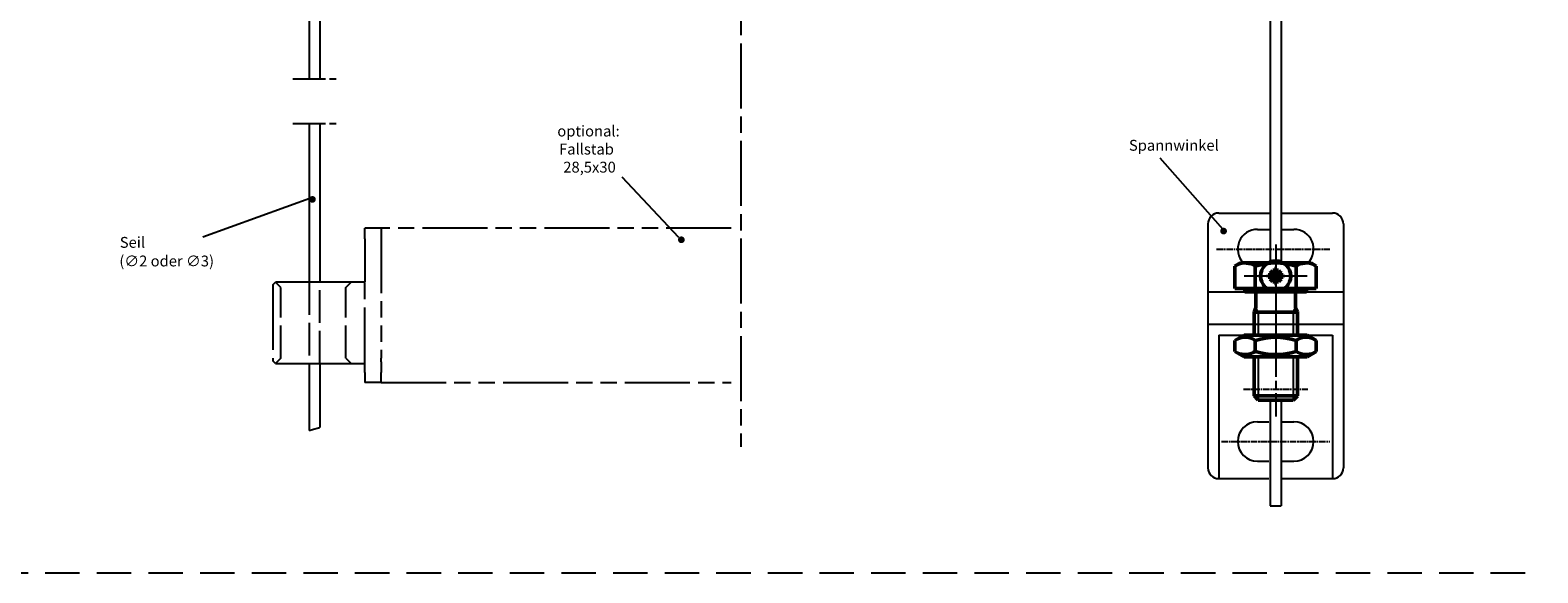
# Model space of a CAD drawing. Units: millimetres. Extents: x 392 to 849, y 632 to 2697.
# Drawn here: x 570 to 849, y 2402 to 2502 of the extents above; entities that cross this region are included whole.
import ezdxf

# ---------------------------------------------------------------- set-up
doc = ezdxf.new("R2010")
doc.units = ezdxf.units.MM
for name, pattern in [('AM_ISO02W050', [7.5, 6, -1.5]), ('AM_ISO08W050', [18, 12, -1.5, 3, -1.5]), ('AM_ISO08W050x2', [9, 6, -0.75, 1.5, -0.75]), ('AM_ISO09W050', [22.5, 12, -1.5, 3, -1.5, 3, -1.5]), ('HIDDEN', [9.525, 6.35, -3.175])]:
    doc.linetypes.add(name, pattern=pattern)
for name, color, linetype, lineweight in [('AM_0N', 7, 'Continuous', 50), ('AM_11', 3, 'AM_ISO09W050', 25), ('AM_3', 6, 'AM_ISO02W050', 25), ('AM_4', 3, 'Continuous', 25), ('AM_4N', 3, 'Continuous', 25), ('AM_5', 3, 'Continuous', 25), ('AM_7', 4, 'AM_ISO08W050', 25), ('AM_7N', 4, 'AM_ISO08W050', 25)]:
    doc.layers.add(name, color=color, linetype=linetype, lineweight=lineweight)
doc.styles.add('ACISOTS', font='isocp.shx', dxfattribs={"height": 1})
doc.styles.get("Standard").update_dxf_attribs({"font": 'isocp.shx'})

msp = doc.modelspace()

# ---------------------------------------------------------------- hatches: boundary and pattern name
at = {"layer": 'AM_5', "ltscale": 0.2}
h = msp.add_hatch(color=256, dxfattribs=at)
edge = h.paths.add_edge_path(flags=0)
edge.add_arc((622.47, 2470.69), 0.625, 0, 360)
at = {"layer": 'AM_5'}
h = msp.add_hatch(color=256, dxfattribs=at)
edge = h.paths.add_edge_path(flags=0)
edge.add_arc((790.59, 2464.84), 0.625, 0, 360)
h = msp.add_hatch(color=256, dxfattribs=at)
edge = h.paths.add_edge_path(flags=0)
edge.add_arc((690.54, 2463.24), 0.625, 0, 360)

# ---------------------------------------------------------------- linework, layer by layer
for p, q in [((621.85, 2531.26), (621.85, 2492.94)), ((623.85, 2531.3), (623.85, 2492.94)), ((621.85, 2484.72), (621.85, 2455.41)), ((623.85, 2484.72), (623.85, 2455.41)), ((621.85, 2440.41), (621.85, 2428.04)), ((623.85, 2440.41), (623.85, 2428.57)), ((799.2, 2414.16), (801.2, 2414.16))]:
    msp.add_line(p, q)
at = {"lineweight": -2}
for p, q in [((799.2, 2510.32), (799.2, 2459.16)), ((801.2, 2510.32), (801.2, 2459.16)), ((799.2, 2456.76), (799.2, 2456.33)), ((801.2, 2456.76), (801.2, 2456.33)), ((799.2, 2433.66), (799.2, 2414.16)), ((801.2, 2433.66), (801.2, 2414.16))]:
    msp.add_line(p, q, dxfattribs=at)
at = {"ltscale": 0.2}
for p, q in [((799.2, 2474.16), (799.2, 2459.16)), ((801.2, 2474.16), (801.2, 2459.16)), ((789.7, 2468.16), (799.2, 2468.16)), ((801.2, 2468.16), (810.7, 2468.16)), ((787.7, 2466.16), (787.7, 2421.16)), ((796.85, 2465.16), (799.2, 2465.16)), ((801.2, 2465.16), (803.55, 2465.16)), ((812.7, 2466.16), (812.7, 2421.16)), ((787.7, 2453.66), (812.7, 2453.66)), ((787.7, 2447.66), (812.7, 2447.66)), ((789.7, 2445.66), (789.7, 2419.16)), ((789.7, 2445.66), (810.7, 2445.66)), ((810.7, 2445.66), (810.7, 2419.16)), ((796.85, 2429.66), (798.92, 2429.66)), ((801.42, 2429.66), (803.55, 2429.66)), ((796.85, 2422.36), (798.92, 2422.36)), ((801.42, 2422.36), (803.55, 2422.36)), ((789.7, 2419.16), (798.92, 2419.16)), ((801.42, 2419.16), (810.7, 2419.16))]:
    msp.add_line(p, q, dxfattribs=at)
at = {"linetype": 'HIDDEN'}
msp.add_line((392.19, 2401.78), (848.57, 2401.78), dxfattribs=at)
at = {"ltscale": 0.2}
for centre, radius, start, end in [((789.7, 2466.16), 2, 90, 180), ((810.7, 2466.16), 2, 0, 90), ((796.85, 2461.51), 3.65, 90, 224.3172), ((803.55, 2461.51), 3.65, 315.6828, 90), ((796.85, 2426.01), 3.65, 90, 270), ((803.55, 2426.01), 3.65, 270, 90), ((789.7, 2421.16), 2, 180, 270), ((810.7, 2421.16), 2, 270, 0)]:
    msp.add_arc(centre, radius, start, end, dxfattribs=at)
at = {"layer": 'AM_0N'}
for p, q in [((792.69, 2458.38), (793.7, 2458.96)), ((792.69, 2458.38), (792.69, 2454.26)), ((793.7, 2458.96), (806.7, 2458.96)), ((796.44, 2458.38), (796.44, 2454.26)), ((798.8, 2456.76), (798.8, 2456.33)), ((799.73, 2456.76), (798.8, 2456.76)), ((799.98, 2457.01), (799.21, 2457.53)), ((799.21, 2457.53), (799.73, 2456.76)), ((799.98, 2457.94), (800.41, 2457.94)), ((799.98, 2457.01), (799.98, 2457.94)), ((800.41, 2457.01), (800.41, 2457.94)), ((801.19, 2457.53), (800.41, 2457.01)), ((800.67, 2456.76), (801.19, 2457.53)), ((800.67, 2456.76), (801.6, 2456.76)), ((801.6, 2456.76), (801.6, 2456.33)), ((803.95, 2458.38), (803.95, 2454.26)), ((807.7, 2458.38), (806.7, 2458.96)), ((807.7, 2458.38), (807.7, 2454.26)), ((794.5, 2454.26), (792.69, 2454.26)), ((805.9, 2454.26), (794.5, 2454.26)), ((794.5, 2454.26), (794.5, 2453.66)), ((794.5, 2453.66), (796.54, 2453.66)), ((796.54, 2453.66), (796.54, 2450.67)), ((796.54, 2453.66), (803.86, 2453.66)), ((799.73, 2456.33), (798.8, 2456.33)), ((799.73, 2456.33), (799.21, 2455.55)), ((799.21, 2455.55), (799.98, 2456.07)), ((799.98, 2456.07), (799.98, 2455.14)), ((799.98, 2455.14), (800.41, 2455.14)), ((800.41, 2456.07), (800.41, 2455.14)), ((800.41, 2456.07), (801.19, 2455.55)), ((800.67, 2456.33), (801.6, 2456.33)), ((801.19, 2455.55), (800.67, 2456.33)), ((803.86, 2453.66), (803.86, 2450.67)), ((803.86, 2453.66), (805.9, 2453.66)), ((805.9, 2454.26), (805.9, 2453.66)), ((807.7, 2454.26), (805.9, 2454.26)), ((796.2, 2449.91), (796.54, 2450.67)), ((796.2, 2449.91), (796.2, 2445.66)), ((804.2, 2449.91), (796.2, 2449.91)), ((804.2, 2449.91), (803.86, 2450.67)), ((804.2, 2449.91), (804.2, 2445.66)), ((792.69, 2444.67), (794.4, 2445.66)), ((806, 2445.66), (794.4, 2445.66)), ((807.7, 2444.67), (806, 2445.66)), ((792.69, 2444.67), (792.69, 2442.64)), ((792.69, 2442.64), (794.4, 2441.66)), ((796.44, 2444.67), (796.44, 2442.64)), ((803.95, 2444.67), (803.95, 2442.64)), ((807.7, 2442.64), (806, 2441.66)), ((807.7, 2444.67), (807.7, 2442.64)), ((806, 2441.66), (794.4, 2441.66)), ((796.2, 2441.66), (796.2, 2434.42)), ((804.2, 2441.66), (804.2, 2434.42)), ((804.2, 2434.42), (796.2, 2434.42)), ((796.2, 2434.42), (796.96, 2433.66)), ((803.43, 2433.66), (804.2, 2434.42)), ((803.43, 2433.66), (796.96, 2433.66))]:
    msp.add_line(p, q, dxfattribs=at)
msp.add_circle((800.2, 2456.54), 2.8, dxfattribs=at)
for centre, radius, start, end in [((794.57, 2455.64), 3.32, 55.5531, 115.5531), ((800.2, 2446.55), 12.41, 72.3875, 107.6125), ((800.2, 2456.54), 0.516, 155.3757, 204.6243), ((799.51, 2457.23), 0.516, 294.6243, 335.3757), ((800.2, 2456.54), 0.516, 65.3757, 114.6243), ((800.88, 2457.23), 0.516, 204.6243, 245.3757), ((800.2, 2456.54), 0.516, 335.3757, 24.6243), ((805.83, 2455.64), 3.32, 64.4469, 124.4469), ((799.51, 2455.86), 0.516, 24.6243, 65.3757), ((800.2, 2456.54), 0.516, 245.3757, 294.6243), ((800.88, 2455.86), 0.516, 114.6243, 155.3757), ((794.57, 2441.93), 3.32, 55.5615, 115.5615), ((794.57, 2445.38), 3.32, 244.4385, 304.4385), ((800.2, 2432.85), 12.4, 72.383, 107.617), ((800.2, 2454.46), 12.4, 252.383, 287.617), ((805.83, 2441.93), 3.32, 64.4385, 124.4385), ((805.83, 2445.38), 3.32, 235.5615, 295.5615)]:
    msp.add_arc(centre, radius, start, end, dxfattribs=at)
at = {"layer": 'AM_11'}
for p, q in [((635.13, 2465.41), (632.13, 2465.41)), ((632.13, 2463.41), (632.13, 2465.41)), ((699.76, 2465.41), (635.13, 2465.41)), ((635.13, 2465.41), (635.13, 2441.41)), ((632.13, 2463.41), (632.13, 2455.41)), ((615.13, 2454.91), (615.63, 2455.41)), ((615.13, 2454.91), (615.13, 2440.91)), ((624.35, 2455.41), (615.63, 2455.41)), ((632.13, 2455.41), (624.35, 2455.41)), ((632.13, 2438.77), (632.13, 2455.41)), ((615.63, 2440.41), (615.13, 2440.91)), ((615.63, 2440.41), (624.35, 2440.41)), ((624.35, 2440.41), (632.13, 2440.41)), ((635.13, 2440.74), (635.13, 2441.41)), ((635.13, 2440.74), (635.13, 2438.77)), ((632.13, 2438.77), (632.13, 2436.91)), ((635.13, 2436.91), (635.13, 2438.77)), ((632.13, 2436.91), (632.13, 2436.91)), ((635.13, 2436.91), (632.13, 2436.91)), ((635.13, 2436.91), (699.76, 2436.91)), ((635.13, 2436.91), (635.13, 2436.91))]:
    msp.add_line(p, q, dxfattribs=at)
at = {"layer": 'AM_3'}
for p, q in [((616.63, 2454.41), (615.63, 2455.41)), ((616.63, 2441.41), (616.63, 2454.41)), ((621.85, 2455.41), (621.85, 2440.41)), ((623.85, 2440.41), (623.85, 2455.41)), ((628.63, 2454.41), (629.63, 2455.41)), ((628.63, 2441.41), (628.63, 2454.41)), ((616.63, 2441.41), (615.63, 2440.41)), ((628.63, 2441.41), (629.63, 2440.41))]:
    msp.add_line(p, q, dxfattribs=at)
at = {"layer": 'AM_4'}
for p, q in [((621.85, 2428.04), (622.69, 2428.27)), ((622.69, 2428.27), (623.56, 2428.51)), ((623.56, 2428.51), (623.85, 2428.57))]:
    msp.add_line(p, q, dxfattribs=at)
at = {"layer": 'AM_4N'}
for p, q in [((796.96, 2449.91), (796.54, 2450.67)), ((796.96, 2449.91), (796.96, 2445.66)), ((803.43, 2449.91), (803.86, 2450.67)), ((803.43, 2449.91), (803.43, 2445.66)), ((796.96, 2441.66), (796.96, 2433.66)), ((803.43, 2441.66), (803.43, 2433.66))]:
    msp.add_line(p, q, dxfattribs=at)
at = {"layer": 'AM_5', "linetype": 'Continuous'}
for p, q in [((778.84, 2478.33), (790.86, 2464.72)), ((622.69, 2471.11), (602.27, 2463.7))]:
    msp.add_line(p, q, dxfattribs=at)
at = {"layer": 'AM_5'}
msp.add_line((690.1, 2463.68), (679.61, 2474.8), dxfattribs=at)
at = {"layer": 'AM_7'}
msp.add_line((701.52, 2643.47), (701.52, 2425.06), dxfattribs=at)
at = {"layer": 'AM_7', "linetype": 'AM_ISO08W050x2'}
for p, q in [((618.85, 2492.94), (626.85, 2492.94)), ((618.85, 2484.72), (626.85, 2484.72))]:
    msp.add_line(p, q, dxfattribs=at)
at = {"layer": 'AM_7', "linetype": 'AM_ISO08W050x2', "ltscale": 0.2}
for p, q in [((789.3, 2461.51), (810.2, 2461.51)), ((794.28, 2435.66), (806.11, 2435.66)), ((790.2, 2426.01), (810.2, 2426.01))]:
    msp.add_line(p, q, dxfattribs=at)
at = {"layer": 'AM_7N', "linetype": 'AM_ISO08W050x2'}
for p, q in [((800.2, 2462.34), (800.2, 2450.74)), ((800.2, 2461.96), (800.2, 2430.66)), ((806, 2456.54), (794.4, 2456.54)), ((800.2, 2448.66), (800.2, 2438.66))]:
    msp.add_line(p, q, dxfattribs=at)

# ---------------------------------------------------------------- texts
at = {"layer": 'AM_5', "color": 2}
for s, p in [('optional:', (667.65, 2482.3)), ('Fallstab', (667.97, 2478.97)), ('28,5x30', (668.75, 2475.64))]:
    msp.add_text(s, height=2, dxfattribs=at).set_placement(p)
at = {"layer": 'AM_5', "color": 2, "style": 'ACISOTS'}
for s, p in [('Spannwinkel', (773.12, 2479.67)), ('Seil', (586.92, 2461.76)), ('(∅2 oder ∅3)', (586.84, 2458.32))]:
    msp.add_text(s, height=2, dxfattribs=at).set_placement(p)

doc.saveas('drawing.dxf')
